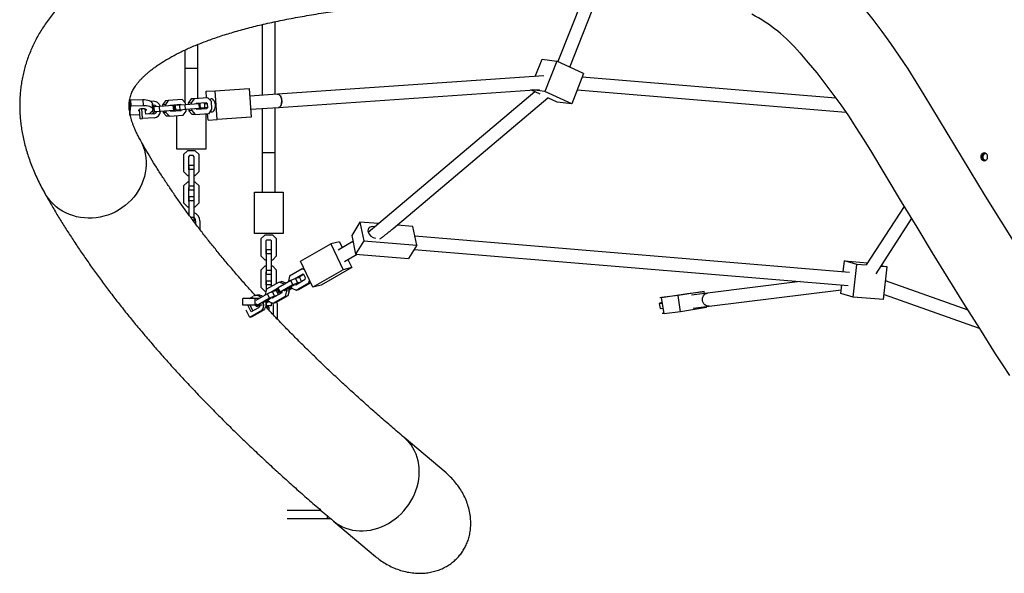
# Model space of a CAD drawing. Units: millimetres. Extents: x -5204 to 4134, y -2841 to 5565.
# Drawn here: x -3404 to -2207, y -493 to 180 of the extents above; entities that cross this region are included whole.
import ezdxf

# ---------------------------------------------------------------- set-up
doc = ezdxf.new("R2010")
doc.units = ezdxf.units.MM
doc.layers.get('0').update_dxf_attribs({"true_color": 0x000000})

msp = doc.modelspace()

# ---------------------------------------------------------------- linework, layer by layer
at = {"color": 18, "linetype": 'Continuous', "lineweight": 25, "true_color": 0x000000}
for p, q in [((-2719.7, 205.2), (-2749.6, 129.2)), ((-2735.1, 122.5), (-2702.4, 205.2)), ((-3108.9, 174.2), (-3108.9, 88.1)), ((-3092.9, 89.2), (-3092.9, 177.8)), ((-3187, 120.8), (-3187, 150)), ((-3203, 143.1), (-3203, 120.8)), ((-2776.9, 111), (-2768.6, 132)), ((-2768.6, 132), (-2750.8, 129.8)), ((-3187, 120.8), (-3203, 120.8)), ((-3203, 120.8), (-3203, 79.7)), ((-3187, 84.3), (-3187, 120.8)), ((-2750.8, 129.8), (-2765.3, 92.9)), ((-2718.1, 114.6), (-2750.8, 129.8)), ((-2766.4, 111.7), (-3090.1, 89.4)), ((-2718.1, 114.6), (-2732.6, 77.6)), ((-2411.7, 84.8), (-2719.8, 110.3)), ((-3165.9, 93.7), (-3124.7, 96.6)), ((-3124.7, 96.6), (-3122.3, 61.7)), ((-3191.7, 83.9), (-3195.3, 78.9)), ((-3191.7, 83.9), (-3195.1, 83.7)), ((-3174.8, 85.1), (-3191.7, 83.9)), ((-3177.1, 93), (-3165.9, 93.7)), ((-3176.6, 85), (-3177.1, 93)), ((-3170.6, 80.6), (-3174.8, 85.1)), ((-3163.5, 58.8), (-3165.9, 93.7)), ((-3090.1, 89.4), (-3124, 87.1)), ((-3089, 73.5), (-2771.7, 95.3)), ((-2777.6, 92.5), (-2980.1, -78.5)), ((-2949.7, -73.8), (-2761.7, 85)), ((-2771.1, 89.4), (-2782.2, 94.6)), ((-2765.3, 92.9), (-2780.5, 94.7)), ((-2732.6, 77.6), (-2765.3, 92.9)), ((-2750.5, 79.8), (-2761.8, 85.1)), ((-2725.9, 94.7), (-2399.6, 67.8)), ((-3270.4, 70.9), (-3269.1, 82.6)), ((-3269.9, 63.9), (-3268.6, 75.5)), ((-3269.1, 82.6), (-3254.1, 83)), ((-3269.1, 82.6), (-3268.6, 75.5)), ((-3268.6, 75.5), (-3253.7, 75.9)), ((-3254.3, 59.8), (-3255.1, 72.1)), ((-3254.1, 83), (-3253.7, 75.9)), ((-3244.6, 81), (-3241.5, 81.3)), ((-3241.9, 70.9), (-3242.3, 78)), ((-3242.2, 76.2), (-3241.1, 76.3)), ((-3240.3, 74.1), (-3242.1, 73.9)), ((-3233.7, 74.5), (-3240.3, 74.1)), ((-3239.9, 68.1), (-3240.3, 74.1)), ((-3216.9, 75.7), (-3233.7, 74.5)), ((-3233.3, 68.5), (-3233.7, 74.5)), ((-3226.4, 81.5), (-3230, 76.5)), ((-3226.6, 76.8), (-3230, 76.5)), ((-3230, 76.5), (-3229.9, 74.8)), ((-3223, 81.8), (-3226.6, 76.8)), ((-3226.6, 76.8), (-3226.5, 75)), ((-3223, 81.8), (-3226.4, 81.5)), ((-3206.1, 82.9), (-3223, 81.8)), ((-3220.6, 75.9), (-3220.9, 75.4)), ((-3207.8, 76.8), (-3220.6, 75.9)), ((-3215.6, 75.8), (-3216.9, 75.7)), ((-3216.4, 69.7), (-3216.9, 75.7)), ((-3215.2, 69.8), (-3215.6, 75.8)), ((-3209, 76.2), (-3214.4, 75.9)), ((-3214, 69.9), (-3214.4, 75.9)), ((-3210.7, 76.1), (-3211.1, 76.6)), ((-3202.4, 76.7), (-3209, 76.2)), ((-3208.6, 70.2), (-3209, 76.2)), ((-3207.3, 76.3), (-3207.8, 76.8)), ((-3201.9, 78.5), (-3206.1, 82.9)), ((-3185.6, 77.8), (-3202.4, 76.7)), ((-3202, 70.7), (-3202.4, 76.7)), ((-3185.1, 71.9), (-3202, 70.7)), ((-3201.8, 76.7), (-3201.9, 78.5)), ((-3195.1, 83.7), (-3198.7, 78.7)), ((-3195.3, 78.9), (-3198.7, 78.7)), ((-3198.7, 78.7), (-3198.6, 76.9)), ((-3195.3, 78.9), (-3195.2, 77.2)), ((-3189.2, 78.1), (-3189.6, 77.6)), ((-3176.5, 79), (-3189.2, 78.1)), ((-3188.8, 71.1), (-3176, 72)), ((-3187, 77.7), (-3187, 78.2)), ((-3184.3, 77.9), (-3185.6, 77.8)), ((-3185.1, 71.9), (-3185.6, 77.8)), ((-3183.9, 71.9), (-3185.1, 71.9)), ((-3183.9, 71.9), (-3184.3, 77.9)), ((-3184, 72.8), (-3178.6, 72.8)), ((-3178.7, 77.6), (-3179.8, 78.7)), ((-3179.4, 71.8), (-3178.4, 73.1)), ((-3175.4, 77.8), (-3178.7, 77.6)), ((-3178.4, 73.1), (-3178.7, 77.6)), ((-3175, 73.3), (-3178.4, 73.1)), ((-3175.4, 77.8), (-3176.5, 79)), ((-3176, 72), (-3175, 73.3)), ((-3175, 73.3), (-3175.4, 77.8)), ((-3169.9, 71.2), (-3170.6, 80.6)), ((-3122.9, 71.1), (-3089, 73.5)), ((-3108.9, 72.1), (-3108.9, 18.2)), ((-3092.9, 18.2), (-3092.9, 73.2)), ((-2732.6, 77.6), (-2750.5, 79.8)), ((-3270.4, 70.7), (-3269.9, 63.9)), ((-3257.4, 64.2), (-3269.9, 63.9)), ((-3257.1, 59.6), (-3257.9, 71.2)), ((-3240.1, 60.8), (-3254.3, 59.8)), ((-3250.5, 65.1), (-3251, 71.6)), ((-3240.4, 65.8), (-3250.5, 65.1)), ((-3239.9, 68.1), (-3243.4, 67.8)), ((-3233.3, 68.5), (-3239.9, 68.1)), ((-3216.4, 69.7), (-3233.3, 68.5)), ((-3229.4, 68.8), (-3229.3, 67.1)), ((-3226, 67.3), (-3229.3, 67.1)), ((-3229.3, 67.1), (-3225.1, 62.6)), ((-3226.1, 69), (-3226, 67.3)), ((-3226, 67.3), (-3221.7, 62.8)), ((-3221.7, 62.8), (-3225.1, 62.6)), ((-3221.7, 62.8), (-3204.8, 64)), ((-3220.5, 69.4), (-3220.1, 68.9)), ((-3220.1, 68.9), (-3207.3, 69.8)), ((-3215.2, 69.8), (-3216.4, 69.7)), ((-3208.6, 70.2), (-3214, 69.9)), ((-3212.5, 69.5), (-3212.5, 70)), ((-3212.5, 22.8), (-3212.5, 63.5)), ((-3210.7, 69.6), (-3210.3, 70.1)), ((-3202, 70.7), (-3208.6, 70.2)), ((-3207.3, 69.8), (-3206.9, 70.4)), ((-3204.8, 64), (-3201.2, 69)), ((-3201.2, 69), (-3201.4, 70.7)), ((-3198.1, 71), (-3198, 69.2)), ((-3194.6, 69.5), (-3198, 69.2)), ((-3198, 69.2), (-3193.8, 64.7)), ((-3194.8, 71.2), (-3194.6, 69.5)), ((-3194.6, 69.5), (-3190.4, 65)), ((-3190.4, 65), (-3193.8, 64.7)), ((-3190.4, 65), (-3173.5, 66.1)), ((-3189.2, 71.6), (-3188.8, 71.1)), ((-3177.5, 65.9), (-3177.5, 22.8)), ((-3174.7, 58), (-3175.3, 66)), ((-3173.5, 66.1), (-3169.9, 71.2)), ((-3122.3, 61.7), (-3163.5, 58.8)), ((-3257.1, 59.6), (-3254.3, 59.8)), ((-3174.7, 58), (-3163.5, 58.8)), ((-3177.5, 22.8), (-3212.5, 22.8)), ((-3199.8, 20.8), (-3204.5, 16)), ((-3204.5, 16), (-3204.5, -4.5)), ((-3190.3, 20.8), (-3199.8, 20.8)), ((-3197.3, 14.8), (-3198.5, 13.5)), ((-3198.5, 13.5), (-3198.5, -2)), ((-3192.8, 14.8), (-3197.3, 14.8)), ((-3191.5, 13.5), (-3192.8, 14.8)), ((-3191.5, -2), (-3191.5, 13.5)), ((-3185.5, 16), (-3190.3, 20.8)), ((-3185.5, -4.5), (-3185.5, 16)), ((-3092.9, 18.2), (-3108.9, 18.2)), ((-3108.9, 18.2), (-3108.9, -29.8)), ((-3092.9, -29.8), (-3092.9, 18.2)), ((-3198, 2.7), (-3198, -2)), ((-3192, 2.7), (-3198, 2.7)), ((-3192, 2.7), (-3192, -2)), ((-3204.5, -4.5), (-3199.8, -9.3)), ((-3199.8, -9.3), (-3198, -9.3)), ((-3198.5, -2), (-3198, -2.5)), ((-3198, -2), (-3198, -22.5)), ((-3192, -2), (-3198, -2)), ((-3192, -2), (-3192, -22.5)), ((-3192, -2.5), (-3191.5, -2)), ((-3192, -9.3), (-3190.3, -9.3)), ((-3190.3, -9.3), (-3185.5, -4.5)), ((-3199.8, -17.3), (-3204.5, -22)), ((-3204.5, -22), (-3204.5, -42.5)), ((-3198, -17.3), (-3199.8, -17.3)), ((-3198, -22.5), (-3198, -27.2)), ((-3192, -22.5), (-3198, -22.5)), ((-3190.3, -17.3), (-3192, -17.3)), ((-3192, -22.5), (-3192, -27.2)), ((-3185.5, -22), (-3190.3, -17.3)), ((-3185.5, -42.5), (-3185.5, -22)), ((-3198, -24), (-3198.5, -24.5)), ((-3198.5, -24.5), (-3198.5, -40)), ((-3192, -27.2), (-3198, -27.2)), ((-3198, -35.2), (-3198, -40)), ((-3192, -35.2), (-3198, -35.2)), ((-3191.5, -24.5), (-3192, -24)), ((-3192, -35.2), (-3192, -40)), ((-3191.5, -40), (-3191.5, -24.5)), ((-3118.4, -79.8), (-3118.4, -29.8)), ((-3118.4, -29.8), (-3083.4, -29.8)), ((-3083.4, -29.8), (-3083.4, -79.8)), ((-3204.5, -42.5), (-3199.8, -47.3)), ((-3199.8, -47.3), (-3198, -47.3)), ((-3198.5, -40), (-3198, -40.5)), ((-3198, -40), (-3198, -57.2)), ((-3192, -40), (-3198, -40)), ((-3192, -40), (-3192, -60.5)), ((-3192, -40.5), (-3191.5, -40)), ((-3192, -47.3), (-3190.3, -47.3)), ((-3190.3, -47.3), (-3185.5, -42.5)), ((-2328.6, -47), (-2374.8, -118.1)), ((-3192, -60.5), (-3195.6, -60.5)), ((-3192, -60.5), (-3192, -65.3)), ((-3189.8, -64.5), (-3189.8, -68.2)), ((-3184.8, -64.5), (-3184.8, -74.8)), ((-2990.2, -66), (-3000, -82.3)), ((-2967.4, -67.9), (-2990.2, -66)), ((-2990.2, -66), (-2985.5, -88.6)), ((-2925.7, -71.4), (-2944.9, -69.8)), ((-2921, -94), (-2925.7, -71.4)), ((-2362.7, -128.8), (-2319.4, -62.2)), ((-3083.4, -79.8), (-3118.4, -79.8)), ((-3105.6, -81.8), (-3110.4, -86.5)), ((-3096.1, -81.8), (-3105.6, -81.8)), ((-3091.4, -86.5), (-3096.1, -81.8)), ((-3000, -82.3), (-2995.4, -105)), ((-2395.1, -127.2), (-2923.3, -83.2)), ((-3110.4, -86.5), (-3110.4, -107)), ((-3103.1, -87.8), (-3104.4, -89)), ((-3104.4, -89), (-3104.4, -104.5)), ((-3098.6, -87.8), (-3103.1, -87.8)), ((-3097.4, -89), (-3098.6, -87.8)), ((-3097.4, -104.5), (-3097.4, -89)), ((-3091.4, -107), (-3091.4, -86.5)), ((-3062.3, -113.7), (-3025.3, -92.5)), ((-3014.9, -90), (-3025.3, -92.5)), ((-3025.3, -92.5), (-3010.5, -123.9)), ((-2998.5, -89.6), (-3016.7, -100)), ((-3014.9, -90), (-3011.5, -97.1)), ((-2985.5, -88.6), (-2995.4, -105)), ((-2985.5, -88.6), (-2921, -94)), ((-2921, -94), (-2930.9, -110.3)), ((-3110.4, -107), (-3105.6, -111.8)), ((-3104.4, -104.5), (-3103.9, -105)), ((-3103.9, -99.8), (-3103.9, -104.5)), ((-3097.9, -99.8), (-3103.9, -99.8)), ((-3103.9, -104.5), (-3103.9, -125)), ((-3097.9, -104.5), (-3103.9, -104.5)), ((-3097.9, -99.8), (-3097.9, -104.5)), ((-3097.9, -104.5), (-3097.9, -125)), ((-3097.9, -105), (-3097.4, -104.5)), ((-3096.1, -111.8), (-3091.4, -107)), ((-3008.7, -113.9), (-2993.4, -105.1)), ((-2995.4, -105), (-2930.9, -110.3)), ((-2924.2, -99.2), (-2396.4, -143.2)), ((-3105.6, -111.8), (-3103.9, -111.8)), ((-3097.9, -111.8), (-3096.1, -111.8)), ((-3047.5, -145.1), (-3062.3, -113.7)), ((-3004.7, -111.6), (-3000, -121.4)), ((-2402.6, -126.6), (-2401.1, -113.3)), ((-2401.1, -113.3), (-2373.2, -115.7)), ((-2386.1, -117.4), (-2401.1, -113.3)), ((-2390.5, -157.1), (-2386.1, -117.4)), ((-2374.6, -118.4), (-2386.1, -117.4)), ((-2356.1, -118.6), (-2349.3, -120.5)), ((-3105.6, -119.8), (-3110.4, -124.5)), ((-3110.4, -124.5), (-3110.4, -145)), ((-3103.9, -119.8), (-3105.6, -119.8)), ((-3103.9, -126.5), (-3104.4, -127)), ((-3104.4, -127), (-3104.4, -142.5)), ((-3103.9, -125), (-3103.9, -129.8)), ((-3097.9, -125), (-3103.9, -125)), ((-3097.9, -129.8), (-3103.9, -129.8)), ((-3096.1, -119.8), (-3097.9, -119.8)), ((-3097.9, -125), (-3097.9, -129.8)), ((-3097.4, -127), (-3097.9, -126.5)), ((-3097.4, -142.5), (-3097.4, -127)), ((-3091.4, -124.5), (-3096.1, -119.8)), ((-3091.4, -140.7), (-3091.4, -124.5)), ((-3075.5, -131.6), (-3077, -137.8)), ((-3060.3, -122.9), (-3075.5, -131.6)), ((-3059.6, -129.3), (-3070.2, -135.4)), ((-3058.5, -129.7), (-3065.9, -134)), ((-3060.3, -122.9), (-3058.2, -122.4)), ((-3057.5, -124), (-3060.3, -122.9)), ((-3058.1, -129.9), (-3059.6, -129.3)), ((-3056.2, -133.9), (-3058.1, -129.9)), ((-3010.5, -123.9), (-3047.5, -145.1)), ((-3000, -121.4), (-3037.1, -142.6)), ((-3000, -121.4), (-3010.5, -123.9)), ((-2349.3, -120.5), (-2356.9, -119.9)), ((-2353.7, -160.2), (-2349.3, -120.5)), ((-3104.4, -142.5), (-3103.9, -143)), ((-3103.9, -137.8), (-3103.9, -142.5)), ((-3097.9, -137.8), (-3103.9, -137.8)), ((-3103.9, -142.5), (-3103.9, -148.8)), ((-3097.9, -142.5), (-3103.9, -142.5)), ((-3088.4, -139), (-3103.6, -147.7)), ((-3097.9, -137.8), (-3097.9, -142.5)), ((-3097.9, -142.5), (-3097.9, -144.4)), ((-3097.9, -143), (-3097.4, -142.5)), ((-3074.2, -137.2), (-3089.4, -145.8)), ((-3088.4, -139), (-3085.3, -138.2)), ((-3082.9, -141.2), (-3088.4, -139)), ((-3071.7, -142.5), (-3086.9, -151.2)), ((-3079.9, -140.4), (-3085.3, -138.2)), ((-3082.9, -141.2), (-3080.2, -140.6)), ((-3082.6, -141.9), (-3082.9, -141.2)), ((-3070.4, -142.8), (-3081.9, -149.4)), ((-3077, -137.8), (-3076.6, -138.5)), ((-3068.2, -134.5), (-3074.2, -137.2)), ((-3071.7, -142.5), (-3074.2, -137.2)), ((-3065.7, -139.9), (-3071.7, -142.5)), ((-3069.8, -142.6), (-3070.4, -142.8)), ((-3068.7, -141.9), (-3068.1, -142.2)), ((-3063.3, -133.3), (-3068.2, -134.5)), ((-3065.7, -139.9), (-3068.2, -134.5)), ((-3068.1, -142.2), (-3056.6, -135.6)), ((-3067.4, -148.6), (-3052.2, -139.9)), ((-3063.1, -139.3), (-3065.7, -139.9)), ((-3064.3, -147.8), (-3050.1, -139.7)), ((-3061, -138.1), (-3063.3, -133.3)), ((-3056.6, -135.6), (-3056.2, -133.9)), ((-3052.2, -139.9), (-3051.5, -136.7)), ((-3052.2, -139.9), (-3050.2, -139.4)), ((-3037.1, -142.6), (-3047.5, -145.1)), ((-2454.8, -138.3), (-2567.5, -152.4)), ((-2405.5, -153), (-2404.3, -142.5)), ((-2250.9, -173.1), (-2351.2, -137.6)), ((-3115.4, -154.9), (-3118, -155.5)), ((-3102.4, -153.3), (-3116.7, -161.5)), ((-3110.4, -145), (-3105.6, -149.8)), ((-3105.6, -149.8), (-3104.1, -149.8)), ((-3103.6, -147.7), (-3105.1, -153.9)), ((-3105.1, -153.9), (-3104.8, -154.6)), ((-3096.4, -150.6), (-3102.4, -153.3)), ((-3099.8, -158.6), (-3102.4, -153.3)), ((-3090.1, -146.8), (-3098.4, -151.5)), ((-3091.4, -149.4), (-3096.4, -150.6)), ((-3093.8, -156), (-3096.4, -150.6)), ((-3096.2, -158.3), (-3084.7, -151.7)), ((-3090.2, -147.9), (-3094.1, -150.1)), ((-3091.2, -155.4), (-3093.8, -156)), ((-3092.4, -163.9), (-3077.2, -155.3)), ((-3089.2, -154.2), (-3091.4, -149.4)), ((-3089.4, -145.8), (-3090.5, -147.3)), ((-3087.9, -152.6), (-3090.5, -147.3)), ((-3086.9, -151.2), (-3089.4, -145.8)), ((-3086.9, -151.2), (-3087.9, -152.6)), ((-3087.9, -152.6), (-3085.3, -152)), ((-3084.7, -151.7), (-3084.6, -151)), ((-3081.9, -149.4), (-3082, -149.6)), ((-3080.4, -156), (-3078.9, -149.7)), ((-3080.4, -156), (-3077.2, -155.3)), ((-3078.9, -149.7), (-3079.6, -148.1)), ((-3078.9, -149.7), (-3075.7, -149)), ((-3077.2, -155.3), (-3075.7, -149)), ((-3075.7, -149), (-3076.9, -146.5)), ((-3076.4, -147.5), (-3073.3, -145.7)), ((-3076.1, -148.3), (-3072.8, -146.4)), ((-3073.7, -144.7), (-3072.9, -146.3)), ((-3072.9, -146.3), (-3067.4, -148.6)), ((-3067.4, -148.6), (-3064.3, -147.8)), ((-2623.5, -157.9), (-2591.9, -152.8)), ((-2603.2, -155.4), (-2623.5, -157.9)), ((-2571.7, -150.3), (-2603.2, -155.4)), ((-2600.2, -175.1), (-2603.2, -155.4)), ((-2591.9, -152.8), (-2571.7, -150.3)), ((-2567.5, -152.4), (-2586.9, -154.8)), ((-2571.3, -152.8), (-2571.7, -150.3)), ((-2565.5, -168.2), (-2405, -148.2)), ((-2390.5, -157.1), (-2405.5, -153)), ((-2353, -153.9), (-2237.3, -195)), ((-3132.4, -166.9), (-3132.4, -158.9)), ((-3117.4, -158.9), (-3132.4, -158.9)), ((-3117.4, -166.9), (-3132.4, -166.9)), ((-3122.4, -175.3), (-3126.4, -166.9)), ((-3124.6, -158.9), (-3119.9, -156.3)), ((-3120.1, -174), (-3123.5, -166.9)), ((-3112.2, -158.9), (-3117.4, -158.9)), ((-3117.4, -166.9), (-3117.4, -158.9)), ((-3115.3, -166.9), (-3117.4, -166.9)), ((-3116, -168.7), (-3116.9, -166.9)), ((-3115, -167.3), (-3116, -168.7)), ((-3115, -167.3), (-3115.9, -165.5)), ((-3099.8, -158.6), (-3115, -167.3)), ((-3108.3, -166.9), (-3113.9, -166.9)), ((-3098.5, -158.9), (-3109.2, -165)), ((-3104.4, -163.5), (-3101.4, -161.8)), ((-3104.3, -164.5), (-3100.9, -162.5)), ((-3103.9, -164.2), (-3103.9, -167.8)), ((-3101.8, -160.8), (-3101.1, -162.5)), ((-3099.7, -163), (-3101.7, -163)), ((-3101.1, -162.5), (-3095.5, -164.7)), ((-3093.8, -156), (-3099.8, -158.6)), ((-3097.9, -158.7), (-3098.5, -158.9)), ((-3097.9, -163.8), (-3097.9, -167.8)), ((-3096.8, -158), (-3096.2, -158.3)), ((-3095.6, -167), (-3095.6, -178.5)), ((-3095.5, -164.7), (-3080.4, -156)), ((-3095.5, -164.7), (-3092.4, -163.9)), ((-3090.6, -167), (-3090.6, -183.8)), ((-2626.2, -165), (-2622.4, -164.5)), ((-2623.8, -164.6), (-2626.2, -165)), ((-2626.2, -165), (-2625.3, -170.9)), ((-2623.5, -157.9), (-2625.6, -158.2)), ((-2622.5, -163.8), (-2624.6, -164.1)), ((-2622.5, -164.3), (-2623.8, -164.6)), ((-2620.4, -177.6), (-2623.5, -157.9)), ((-2618.6, -157.1), (-2619.1, -157.2)), ((-2353.7, -160.2), (-2390.5, -157.1)), ((-3124, -181.9), (-3128.2, -173)), ((-3111.2, -174.6), (-3124, -181.9)), ((-3113.4, -170.2), (-3122.4, -175.3)), ((-3108.6, -174), (-3121.4, -181.3)), ((-3116, -168.7), (-3111.4, -167.6)), ((-3108.6, -174), (-3111.2, -174.6)), ((-3100.9, -169.3), (-3104.3, -169.3)), ((-3097.9, -167.8), (-3103.9, -167.8)), ((-3100.9, -169.3), (-3100.9, -172.9)), ((-2625.3, -170.9), (-2621.5, -170.5)), ((-2623.5, -171), (-2621.5, -170.8)), ((-2622.5, -176.9), (-2620.5, -176.7)), ((-2600.2, -175.1), (-2620.4, -177.6)), ((-2568.6, -170), (-2600.2, -175.1)), ((-2584.9, -170.6), (-2565.5, -168.2)), ((-2568.6, -170), (-2568.8, -168.6)), ((-3121.4, -181.3), (-3124, -181.9)), ((-2885.4, -371), (-2936.1, -328)), ((-3037, -416.8), (-3078.5, -416.8)), ((-3029.5, -426.8), (-3078.5, -426.8)), ((-3029.5, -426.8), (-3029.5, -423.3)), ((-3022.1, -429.5), (-2971.3, -472.5))]:
    msp.add_line(p, q, dxfattribs=at)
for points in [[(-2400.7, 222.3), (-2389.1, 208.7), (-2377.8, 194.7), (-2366.6, 180.4), (-2355.7, 165.8), (-2345, 151), (-2334.5, 135.8), (-2324.2, 120.4), (-2314.3, 104.7), (-2304.5, 88.8)], [(-2455.3, 139.9), (-2445, 127.8), (-2434.8, 115.3), (-2424.9, 102.6), (-2415.2, 89.7), (-2405.6, 76.4), (-2396.3, 63), (-2387.2, 49.2), (-2378.3, 35.3), (-2369.6, 21.1)], [(-3171.8, 68.6), (-3171.2, 68.2), (-3170.2, 67.9), (-3169.3, 68), (-3168.3, 68.4), (-3167.5, 69.2), (-3166.8, 70.3), (-3166.3, 71.7), (-3165.9, 73.2), (-3165.8, 74.9), (-3165.8, 76.6), (-3166.1, 78.3), (-3166.6, 79.9), (-3167.2, 81.3), (-3168, 82.4), (-3168.9, 83.3), (-3169.9, 83.7), (-3170.8, 83.9)], [(-3089, 73.5), (-3088.5, 73.5), (-3087.6, 74), (-3086.8, 74.8), (-3086.1, 75.9), (-3085.5, 77.2), (-3085.2, 78.8), (-3085, 80.5), (-3085.1, 82.2), (-3085.4, 83.9), (-3085.8, 85.5), (-3086.5, 86.9), (-3087.3, 88), (-3088.2, 88.8), (-3089.1, 89.3), (-3090.1, 89.4)], [(-3090.1, 89.4), (-3089.7, 89.4), (-3088.7, 89.1), (-3087.8, 88.5), (-3086.9, 87.5), (-3086.2, 86.3), (-3085.6, 84.8), (-3085.2, 83.2), (-3085, 81.4)], [(-2304.5, 88.8), (-2286, 57.9), (-2267.4, 27.1), (-2248.7, -3.6), (-2229.9, -34.3), (-2211, -64.9), (-2192.1, -95.3), (-2173.1, -125.7), (-2154, -156)], [(-3257.7, 68.5), (-3258.2, 68.9), (-3258.7, 69.4), (-3258.8, 70), (-3258.6, 70.6), (-3258, 71.1), (-3257.1, 71.6), (-3256, 72), (-3254.7, 72.2), (-3253.5, 72.2), (-3252.3, 72.1), (-3251.2, 71.8), (-3250.4, 71.3), (-3250, 70.8), (-3249.8, 70.2)], [(-3254.1, 83), (-3252, 83), (-3249.9, 82.8), (-3248, 82.4), (-3246.3, 81.8), (-3244.8, 81.2), (-3243.7, 80.4), (-3242.9, 79.5), (-3242.4, 78.5), (-3242.3, 78)], [(-3253.7, 75.9), (-3251.5, 75.9), (-3249.5, 75.7), (-3247.5, 75.3), (-3245.8, 74.8), (-3244.4, 74.1), (-3243.2, 73.3), (-3242.4, 72.4), (-3241.9, 71.4), (-3241.9, 70.4), (-3242.2, 69.4), (-3242.8, 68.4), (-3243.9, 67.5), (-3245.2, 66.6), (-3246.8, 65.8), (-3248.6, 65.2)], [(-3241.5, 81.3), (-3239.8, 81.2), (-3238.2, 80.7), (-3236.7, 79.9), (-3235.3, 78.7), (-3234.1, 77.2), (-3233.2, 75.5), (-3232.9, 74.6)], [(-3085, 81.4), (-3085.1, 79.7), (-3085.3, 78.1), (-3085.7, 76.6), (-3086.4, 75.4), (-3087.1, 74.4), (-3088, 73.8), (-3088.9, 73.5), (-3089, 73.5)], [(-2369.6, 21.1), (-2350.9, -10.1), (-2332.1, -41.2), (-2313.3, -72.2), (-2294.3, -103.2), (-2275.3, -134), (-2256.2, -164.8), (-2237, -195.5), (-2217.7, -226.1)], [(-2228.5, 16.8), (-2229.2, 17.1), (-2230.1, 17.2), (-2231, 17), (-2231.8, 16.4), (-2232.4, 15.5), (-2232.8, 14.4), (-2232.9, 13.2)], [(-2232.9, 13.2), (-2232.8, 12.1), (-2232.4, 11), (-2231.8, 10.1), (-2231, 9.5), (-2230.1, 9.3), (-2229.2, 9.4), (-2228.5, 9.7)], [(-3199.4, -55.3), (-3198.9, -55), (-3198, -54.7)], [(-2972.1, -71.8), (-2973.2, -71.6), (-2974.8, -71.5), (-2976.3, -71.7), (-2977.7, -72.2), (-2978.8, -73), (-2979.6, -74), (-2980.1, -75.2), (-2980.3, -76.5), (-2980.2, -77.9)], [(-2565.5, -168.2), (-2566.5, -168.3), (-2568.1, -168.1), (-2569.6, -167.5), (-2570.9, -166.6), (-2572.1, -165.4), (-2573, -163.9), (-2573.6, -162.3), (-2573.8, -160.6), (-2573.8, -158.9), (-2573.3, -157.2), (-2572.6, -155.7), (-2571.6, -154.4), (-2570.3, -153.4), (-2568.9, -152.7), (-2567.5, -152.4)], [(-2565.5, -168.2), (-2566.6, -168.3), (-2568.2, -168), (-2569.7, -167.4), (-2571, -166.5), (-2572.2, -165.3), (-2573, -163.8), (-2573.6, -162.2), (-2573.8, -160.5), (-2573.7, -158.7), (-2573.3, -157.1), (-2572.5, -155.6), (-2571.5, -154.3), (-2570.2, -153.3), (-2568.8, -152.6), (-2567.5, -152.4)], [(-3104.7, -162.4), (-3104.3, -164.3), (-3104.3, -166.3), (-3104.5, -168.2), (-3105.1, -170), (-3106.1, -171.6), (-3107.2, -173), (-3108.6, -174)], [(-3096.3, -164.4), (-3095.8, -165.6), (-3095.6, -167)], [(-3091.3, -163.3), (-3090.8, -165), (-3090.6, -167)], [(-2217.7, -226.1), (-2209.1, -239.4), (-2200.3, -252.5)]]:
    msp.add_lwpolyline(points, dxfattribs=at)
at = {"color": 8, "linetype": 'Continuous', "lineweight": 25, "true_color": 0x808080}
for points in [[(-3257.4, 34.4), (-3257.2, 34.1), (-3255.2, 30), (-3253.4, 25.8), (-3252.1, 21.4), (-3251, 17), (-3250.3, 12.4), (-3250, 7.8), (-3250, 3.2), (-3250.3, -1.4), (-3251, -6.1), (-3252.1, -10.6), (-3253.4, -15.1), (-3255.2, -19.5), (-3257.2, -23.8), (-3259.5, -28), (-3262.2, -32), (-3265.1, -35.8), (-3268.3, -39.4), (-3271.7, -42.8), (-3275.4, -45.9), (-3279.3, -48.8), (-3283.4, -51.5), (-3287.7, -53.8), (-3292.1, -55.8), (-3296.6, -57.6), (-3301.2, -59), (-3306, -60), (-3310.7, -60.8), (-3315.5, -61.2)], [(-3315.5, -61.2), (-3320.3, -61.3), (-3325, -61), (-3329.8, -60.4), (-3334.4, -59.5), (-3338.9, -58.2), (-3343.3, -56.7), (-3347.6, -54.8), (-3351.7, -52.6), (-3355.6, -50.1), (-3359.2, -47.3), (-3362.7, -44.3), (-3365.9, -41), (-3368.8, -37.5), (-3371.5, -33.8), (-3373.6, -30.2)], [(-3022.1, -429.5), (-3021.7, -429.8), (-3018.4, -432.4), (-3014.9, -434.6), (-3011.2, -436.6), (-3007.3, -438.2), (-3003.2, -439.5), (-2999.1, -440.5), (-2994.8, -441.2), (-2990.4, -441.5), (-2986, -441.5), (-2981.5, -441.2), (-2977.1, -440.5), (-2972.6, -439.5), (-2968.2, -438.2), (-2963.8, -436.6), (-2959.5, -434.6), (-2955.4, -432.4), (-2951.3, -429.8), (-2947.4, -427), (-2943.7, -424), (-2940.1, -420.7), (-2936.8, -417.1), (-2933.7, -413.4), (-2930.8, -409.5), (-2928.2, -405.4), (-2925.8, -401.2), (-2923.8, -396.9), (-2922, -392.4), (-2920.5, -387.9), (-2919.4, -383.4), (-2918.6, -378.8), (-2918.1, -374.2), (-2917.9, -369.7), (-2918, -365.2), (-2918.5, -360.7), (-2919.3, -356.4), (-2920.4, -352.2), (-2921.9, -348.1), (-2923.6, -344.2), (-2925.6, -340.4), (-2927.9, -336.9), (-2930.5, -333.6), (-2933.4, -330.6), (-2936.1, -328)]]:
    msp.add_lwpolyline(points, dxfattribs=at)
at = {"color": 18, "linetype": 'Continuous', "lineweight": 25, "true_color": 0x000000}
msp.add_lwpolyline([(-2235, 13.2), (-2234.8, 14.6), (-2234.4, 15.8), (-2233.8, 16.9), (-2232.9, 17.7), (-2231.9, 18.1), (-2230.9, 18.2), (-2229.9, 18), (-2228.9, 17.3), (-2228.2, 16.4), (-2227.6, 15.2), (-2227.4, 13.9), (-2227.4, 12.6), (-2227.6, 11.3), (-2228.2, 10.1), (-2228.9, 9.2), (-2229.9, 8.5), (-2230.9, 8.3), (-2231.9, 8.4), (-2232.9, 8.8), (-2233.8, 9.6), (-2234.4, 10.7), (-2234.8, 11.9)], close=True, dxfattribs=at)
for centre, radius, start, end in [((-2607.2, 10.6), 199.5, 40.4297, 62.0176), ((-3170.5, 80.7), 3.16, 96.4657, 135.9839), ((-3244.1, 71.6), 4.61, 32.9418, 65.0886), ((-3241, 72.1), 4.21, 31.6331, 91.6337), ((-3251.8, 70.7), 2.02, 300.3434, 344.8461), ((-3243.7, 69.8), 4.21, 276.2522, 336.2528), ((-3240.9, 70), 4.21, 276.2522, 336.2528), ((-3241.2, 69.5), 8.79, 277.6401, 353.9515), ((-2229, 13.7), 4.69, 108.3586, 185.8633), ((-2229, 12.8), 4.69, 174.1367, 251.6414), ((-3195, -64.5), 10.3, 0, 72.9814), ((-3195, -64.5), 5.25, 0, 55.1501), ((-2969.8, -74.9), 10.8, 196.2584, 263.8228), ((-3116.2, -163.3), 8.03, 43.466, 117.9919), ((-3113.7, -162.9), 8.21, 49.2206, 102.1232), ((-3115.8, -166.2), 4.71, 301.9152, 350.9383), ((-3116.7, -166.4), 9.9, 303.2077, 14.7661)]:
    msp.add_arc(centre, radius, start, end, dxfattribs=at)
for points, knots in [([(-2814.8, 337.5), (-2817.8, 337.4), (-2826.3, 337.3), (-2840.3, 337), (-2856.8, 336.5), (-2873.1, 336), (-2889.2, 335.3), (-2905.2, 334.5), (-2920.9, 333.6), (-2936.4, 332.5), (-2951.7, 331.4), (-2966.9, 330.1), (-2981.8, 328.7), (-2996.5, 327.2), (-3011, 325.6), (-3025.3, 323.8), (-3039.4, 322), (-3053.3, 320), (-3066.9, 317.9), (-3080.4, 315.6), (-3093.6, 313.2), (-3106.6, 310.8), (-3119.4, 308.1), (-3132, 305.4), (-3144.3, 302.5), (-3156.4, 299.5), (-3168.3, 296.3), (-3179.9, 293), (-3191.4, 289.6), (-3202.6, 286), (-3213.5, 282.2), (-3224.2, 278.3), (-3234.7, 274.3), (-3244.9, 270.1), (-3254.8, 265.7), (-3264.5, 261.2), (-3273.9, 256.5), (-3283, 251.7), (-3291.8, 246.7), (-3300.3, 241.5), (-3308.5, 236.2), (-3316.3, 230.8), (-3323.8, 225.2), (-3331, 219.5), (-3337.8, 213.7), (-3344.3, 207.7), (-3350.4, 201.6), (-3356.2, 195.5), (-3361.6, 189.2), (-3366.7, 182.9), (-3371.4, 176.4), (-3375.8, 169.9), (-3379.8, 163.3), (-3383.6, 156.6), (-3387, 149.9), (-3390, 143), (-3392.8, 136.1), (-3395.3, 129.1), (-3397.4, 122.1), (-3399.2, 115), (-3400.7, 107.8), (-3401.9, 100.6), (-3402.8, 93.3), (-3403.4, 86), (-3403.7, 78.6), (-3403.6, 71.2), (-3403.3, 63.7), (-3402.6, 56.2), (-3401.6, 48.6), (-3400.3, 41), (-3398.7, 33.3), (-3396.8, 25.6), (-3394.5, 17.8), (-3391.9, 10), (-3389, 2.1), (-3385.7, -5.9), (-3382.1, -13.9), (-3378.1, -22), (-3375.1, -27.4), (-3373.6, -30.2)], [0, 0, 0, 0, 0.007172, 0.020924, 0.034684, 0.048455, 0.062239, 0.076036, 0.089846, 0.10367, 0.117509, 0.131365, 0.145237, 0.159126, 0.173035, 0.186963, 0.200911, 0.214882, 0.228875, 0.242892, 0.256934, 0.271001, 0.285096, 0.299218, 0.313369, 0.327548, 0.341756, 0.355992, 0.370256, 0.384545, 0.398857, 0.413189, 0.427535, 0.441887, 0.456234, 0.470562, 0.484858, 0.499104, 0.51328, 0.527365, 0.541337, 0.555172, 0.56885, 0.582351, 0.595659, 0.608764, 0.621658, 0.63434, 0.646811, 0.659079, 0.671154, 0.683048, 0.694777, 0.706357, 0.717805, 0.72914, 0.740381, 0.751547, 0.762657, 0.773731, 0.784786, 0.795841, 0.806909, 0.818011, 0.829165, 0.840389, 0.851703, 0.863124, 0.87467, 0.886357, 0.898201, 0.910216, 0.922415, 0.934807, 0.947399, 0.960196, 0.973197, 0.986398, 1, 1, 1, 1]), ([(-3270.4, 71.1), (-3270.4, 71.5), (-3270.6, 72.9), (-3270.7, 75.2), (-3270.6, 77.9), (-3270.4, 80.7), (-3269.9, 83.6), (-3269.2, 86.5), (-3268.3, 89.3), (-3267.2, 91.9), (-3266, 94.4), (-3264.6, 96.8), (-3262.9, 99.4), (-3261.1, 102), (-3258.9, 104.7), (-3256.5, 107.4), (-3253.8, 110.2), (-3250.9, 112.9), (-3247.7, 115.8), (-3244.2, 118.6), (-3240.5, 121.4), (-3236.5, 124.3), (-3232.2, 127.2), (-3227.5, 130.1), (-3222.6, 133), (-3217.4, 135.9), (-3211.9, 138.8), (-3206.1, 141.7), (-3199.9, 144.6), (-3193.5, 147.4), (-3186.7, 150.2), (-3179.6, 153), (-3172.3, 155.7), (-3164.6, 158.4), (-3156.6, 161.1), (-3148.3, 163.6), (-3139.7, 166.2), (-3130.8, 168.7), (-3121.6, 171.1), (-3112.1, 173.4), (-3102.3, 175.7), (-3092.2, 177.9), (-3081.8, 180.1), (-3071.1, 182.1), (-3060.2, 184.1), (-3048.9, 186), (-3037.4, 187.9), (-3025.6, 189.6), (-3013.6, 191.2), (-3001.2, 192.8), (-2988.6, 194.3), (-2975.8, 195.6), (-2962.7, 196.9), (-2949.3, 198.1), (-2935.7, 199.2), (-2921.8, 200.2), (-2907.7, 201.1), (-2893.4, 201.9), (-2878.8, 202.6), (-2864, 203.2), (-2848.9, 203.7), (-2833.6, 204.1), (-2821.6, 204.4), (-2814.7, 204.5), (-2813, 204.5)], [0, 0, 0, 0, 0.007071, 0.025168, 0.044322, 0.064935, 0.087557, 0.112701, 0.135689, 0.156326, 0.175287, 0.193047, 0.209928, 0.227808, 0.244936, 0.261497, 0.277641, 0.293475, 0.30908, 0.324514, 0.339824, 0.355046, 0.370208, 0.385332, 0.400436, 0.415536, 0.430638, 0.445753, 0.460887, 0.476047, 0.491238, 0.506462, 0.521723, 0.537021, 0.552359, 0.567735, 0.583151, 0.598607, 0.614101, 0.629633, 0.645202, 0.660807, 0.676446, 0.69212, 0.707826, 0.723563, 0.73933, 0.755125, 0.770948, 0.786797, 0.802672, 0.81857, 0.834491, 0.850433, 0.866396, 0.882379, 0.89838, 0.914399, 0.930435, 0.946487, 0.962555, 0.978637, 0.994732, 1, 1, 1, 1]), ([(-3257.4, 34.4), (-3257.8, 35.2), (-3259.1, 37.5), (-3260.9, 41.1), (-3262.9, 45.2), (-3264.5, 49.2), (-3266, 52.9), (-3267.3, 56.5), (-3268.3, 60), (-3268.9, 62.4), (-3269.2, 63.7), (-3269.2, 63.9)], [0, 0, 0, 0, 0.070377, 0.19666, 0.32325, 0.450459, 0.578546, 0.707835, 0.838736, 0.971769, 1, 1, 1, 1]), ([(-3117.2, -155.3), (-3119.1, -153.1), (-3124.7, -147), (-3133.6, -137), (-3143.9, -125.1), (-3153.8, -113.4), (-3163.5, -101.6), (-3172.9, -90), (-3182, -78.4), (-3190.8, -66.9), (-3199.4, -55.4), (-3207.6, -44.1), (-3215.5, -32.8), (-3223.1, -21.5), (-3230.5, -10.4), (-3237.5, 0.7), (-3244.3, 11.7), (-3250.6, 22.5), (-3254.9, 30), (-3257.1, 33.9), (-3257.4, 34.4)], [0, 0, 0, 0, 0.032142, 0.092351, 0.152543, 0.212718, 0.272879, 0.333027, 0.393166, 0.453298, 0.513427, 0.573556, 0.633688, 0.693829, 0.753983, 0.814157, 0.874357, 0.934591, 0.991753, 1, 1, 1, 1]), ([(-3373.6, -30.2), (-3372.4, -32.5), (-3368.7, -39.1), (-3362.3, -50.1), (-3354.4, -63.1), (-3346.2, -76.2), (-3337.7, -89.4), (-3328.9, -102.5), (-3319.8, -115.7), (-3310.4, -128.9), (-3300.6, -142.2), (-3290.6, -155.5), (-3280.2, -168.8), (-3269.6, -182.1), (-3258.6, -195.4), (-3247.3, -208.8), (-3235.8, -222.2), (-3223.9, -235.6), (-3211.8, -249), (-3199.3, -262.4), (-3186.6, -275.9), (-3173.5, -289.4), (-3160.2, -302.9), (-3146.6, -316.4), (-3132.7, -329.9), (-3118.5, -343.4), (-3104.1, -357), (-3089.3, -370.6), (-3074.3, -384.1), (-3059, -397.8), (-3043.4, -411.4), (-3031, -422), (-3023.9, -428), (-3022.1, -429.5)], [0, 0, 0, 0, 0.017465, 0.050764, 0.084096, 0.117474, 0.150892, 0.184344, 0.217824, 0.251329, 0.284853, 0.318393, 0.351945, 0.385505, 0.419071, 0.452639, 0.486208, 0.519775, 0.553338, 0.586896, 0.620447, 0.65399, 0.687524, 0.721049, 0.754564, 0.788068, 0.821561, 0.855042, 0.888512, 0.92197, 0.955416, 0.98885, 1, 1, 1, 1]), ([(-2936.1, -328), (-2938.8, -325.8), (-2946.4, -319.3), (-2958.8, -308.7), (-2973.2, -296.1), (-2987.2, -283.5), (-3001.1, -271), (-3014.6, -258.6), (-3027.8, -246.2), (-3040.7, -233.8), (-3053.4, -221.5), (-3065.7, -209.3), (-3077.7, -197.1), (-3089.5, -185), (-3098.5, -175.5), (-3103.5, -170.1), (-3104.8, -168.7)], [0, 0, 0, 0, 0.041398, 0.11919, 0.196956, 0.274692, 0.352397, 0.430072, 0.507717, 0.585331, 0.662915, 0.740469, 0.817993, 0.895488, 0.972954, 1, 1, 1, 1]), ([(-3025.4, -426.8), (-3026.1, -426.8), (-3027.7, -426.8), (-3028.9, -426.8), (-3029.5, -426.8)], [0, 0, 0, 0, 0.449965, 1, 1, 1, 1])]:
    msp.add_open_spline(points, degree=3, knots=knots, dxfattribs=at)
msp.add_rational_spline([(-2965.7, -86.4), (-2956.7, -79.8), (-2949.7, -73.8)], [0.933384091342, 0.874727320661, 0.859169466994], degree=2, dxfattribs=at)
msp.add_rational_spline([(-2971.3, -472.5), (-2912.3, -522.5), (-2869.3, -471.8), (-2826.3, -421), (-2885.4, -371)], [1, 0.707106781187, 1, 0.707106781187, 1], degree=2, knots=[1.570796, 1.570796, 1.570796, 3.141593, 3.141593, 4.712389, 4.712389, 4.712389], dxfattribs=at)

doc.saveas('drawing.dxf')
